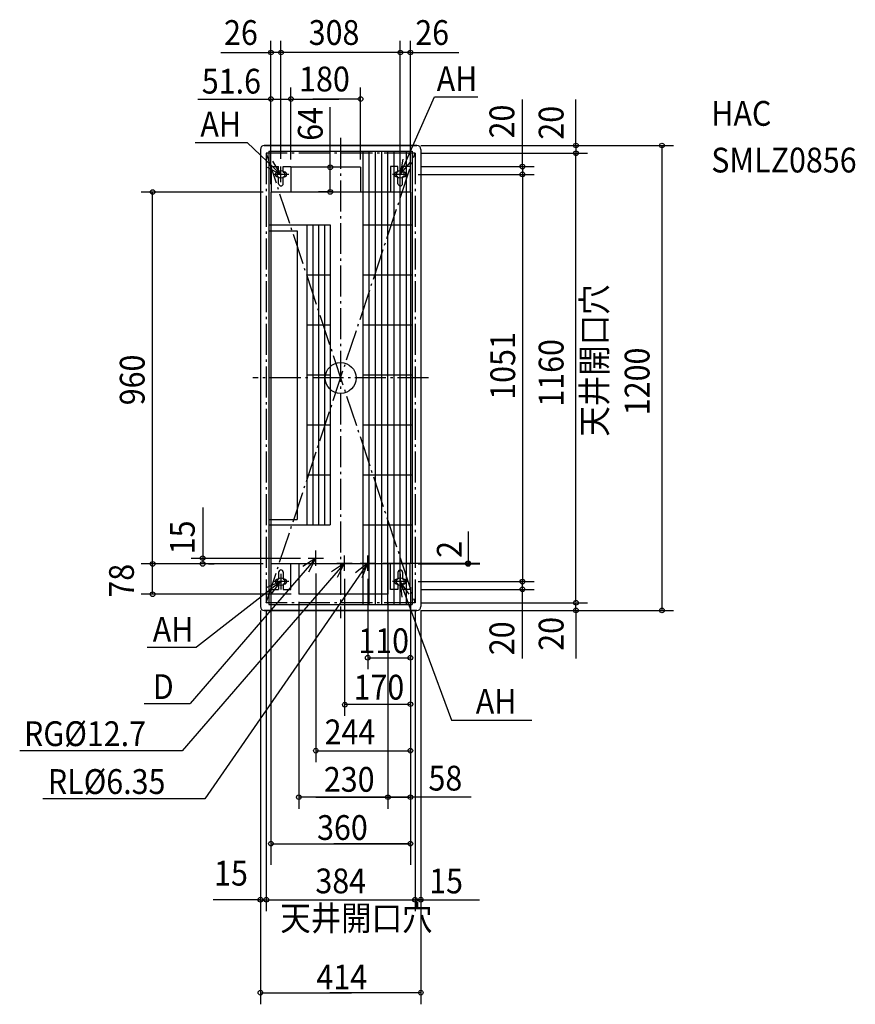
# Model space of a CAD drawing. Extents: x -828 to 1328, y -1616 to 925.
import ezdxf

# ---------------------------------------------------------------- set-up
doc = ezdxf.new("R2010")
doc.units = 0
doc.header["$LTSCALE"] = 20
doc.header["$PDMODE"] = 3
doc.header["$PDSIZE"] = -2
doc.linetypes.add('DASHDOT', pattern=[5.5, 4, -0.6, 0.3, -0.6])
for name, color, linetype in [('ARRANGE', 1, 'CONTINUOUS'), ('BASIS', 6, 'CONTINUOUS'), ('DETAIL', 5, 'CONTINUOUS'), ('ETC', 83, 'CONTINUOUS'), ('FIX', 241, 'CONTINUOUS'), ('NOTE', 4, 'CONTINUOUS'), ('OUTLINE', 3, 'CONTINUOUS'), ('SERVICESPACE', 2, 'CONTINUOUS'), ('SIZE', 32, 'CONTINUOUS')]:
    doc.layers.add(name, color=color, linetype=linetype)
doc.styles.get("Standard").update_dxf_attribs({"font": 'SIMPLEX', "width": 0.9, "bigfont": 'BIGFONT'})

msp = doc.modelspace()

# ---------------------------------------------------------------- linework, layer by layer
at = {"layer": 'ARRANGE', "linetype": 'CONTINUOUS'}
msp.add_circle((0, 0), 40, dxfattribs=at)
msp.add_point((0, 0), dxfattribs=at)
at = {"layer": 'BASIS', "linetype": 'DASHDOT'}
for p, q in [((0, 620), (0, -620)), ((227, 0), (-227, 0))]:
    msp.add_line(p, q, dxfattribs=at)
at = {"layer": 'DETAIL', "linetype": 'CONTINUOUS'}
for p, q in [((-207, 590), (-207, -590)), ((-197, 600), (197, 600)), ((-185, 585), (185, 585)), ((-185, 585), (-185, -585)), ((57, 585), (57, -585)), ((73, 585), (73, -585)), ((89, 585), (89, -585)), ((105, 585), (105, -585)), ((121, 585), (121, -585)), ((137, 585), (137, -585)), ((153, 585), (153, -585)), ((169, 585), (169, -585)), ((185, 585), (185, -585)), ((207, 590), (207, -590)), ((-160, 531.5), (-160, 545.5)), ((-148, 531.5), (-148, 545.5)), ((51.6, 544), (-128.4, 544)), ((-128.4, 544), (-128.4, 480)), ((51.6, 544), (51.6, 480)), ((148, 531.5), (148, 545.5)), ((160, 531.5), (160, 545.5)), ((-163, 531.5), (-160, 531.5)), ((-163, 519.5), (-160, 519.5)), ((-160, 501.5), (-160, 519.5)), ((-148, 531.5), (-145, 531.5)), ((-148, 519.5), (-145, 519.5)), ((-148, 501.5), (-148, 519.5)), ((148, 531.5), (145, 531.5)), ((148, 519.5), (145, 519.5)), ((148, 501.5), (148, 519.5)), ((163, 531.5), (160, 531.5)), ((160, 501.5), (160, 519.5)), ((163, 519.5), (160, 519.5)), ((180, 480), (-180, 480)), ((-180, 480), (-180, -480)), ((180, 480), (180, -480)), ((-185, 395), (-27, 395)), ((-87, 395), (-87, -379)), ((-72, 395), (-72, -379)), ((-57, 395), (-57, -379)), ((-42, 395), (-42, -379)), ((-27, 395), (-27, -379)), ((57, 395), (185, 395)), ((-185, 380), (-112, 380)), ((-112, 380), (-112, -365)), ((-87, 266), (-27, 266)), ((57, 266), (185, 266)), ((-87, 137), (-27, 137)), ((57, 137), (185, 137)), ((-87, 8), (-27, 8)), ((57, 8), (185, 8)), ((-87, -121), (-27, -121)), ((57, -121), (185, -121)), ((-87, -250), (-27, -250)), ((57, -250), (185, -250)), ((-185, -365), (-112, -365)), ((-185, -379), (-27, -379)), ((57, -379), (185, -379)), ((180, -480), (-180, -480)), ((-108, -480), (-108, -558)), ((122, -480), (122, -558)), ((-160, -501.5), (-160, -519.5)), ((-148, -501.5), (-148, -519.5)), ((148, -501.5), (148, -519.5)), ((160, -501.5), (160, -519.5)), ((-163, -519.5), (-160, -519.5)), ((-163, -531.5), (-160, -531.5)), ((-160, -531.5), (-160, -545.5)), ((-148, -519.5), (-145, -519.5)), ((-148, -531.5), (-148, -545.5)), ((-148, -531.5), (-145, -531.5)), ((148, -519.5), (145, -519.5)), ((148, -531.5), (145, -531.5)), ((148, -531.5), (148, -545.5)), ((163, -519.5), (160, -519.5)), ((163, -531.5), (160, -531.5)), ((160, -531.5), (160, -545.5)), ((122, -558), (-108, -558)), ((-197, -600), (197, -600)), ((-185, -585), (185, -585))]:
    msp.add_line(p, q, dxfattribs=at)
at = {"layer": 'DETAIL', "linetype": 'DASHDOT'}
for p, q in [((-179, 545.5), (-160, 545.5)), ((-179, 545.5), (-179, 480)), ((-148, 545.5), (-129, 545.5)), ((-129, 545.5), (-129, 480)), ((129, 545.5), (129, 480)), ((148, 545.5), (129, 545.5)), ((179, 545.5), (160, 545.5)), ((179, 545.5), (179, 480)), ((-154, 495.5), (-154, 495.5)), ((154, 495.5), (154, 495.5)), ((-179, -545.5), (-179, -480)), ((-129, -545.5), (-129, -480)), ((129, -545.5), (129, -480)), ((179, -545.5), (179, -480)), ((-154, -495.5), (-154, -495.5)), ((154, -495.5), (154, -495.5)), ((-179, -545.5), (-160, -545.5)), ((-148, -545.5), (-129, -545.5)), ((148, -545.5), (129, -545.5)), ((179, -545.5), (160, -545.5))]:
    msp.add_line(p, q, dxfattribs=at)
at = {"layer": 'DETAIL', "linetype": 'CONTINUOUS'}
for centre, radius, start, end in [((-197, 590), 10, 90, 180), ((197, 590), 10, 0, 90), ((-163, 525.5), 6, 90, 180), ((-163, 525.5), 6, 180, 270), ((-145, 525.5), 6, 0, 90), ((-145, 525.5), 6, 270, 0), ((145, 525.5), 6, 90, 180), ((145, 525.5), 6, 180, 270), ((163, 525.5), 6, 0, 90), ((163, 525.5), 6, 270, 0), ((-154, 501.5), 6, 180, 270), ((-154, 501.5), 6, 270, 0), ((154, 501.5), 6, 180, 270), ((154, 501.5), 6, 270, 0), ((-154, -501.5), 6, 90, 180), ((-154, -501.5), 6, 0, 90), ((154, -501.5), 6, 90, 180), ((154, -501.5), 6, 0, 90), ((-163, -525.5), 6, 90, 180), ((-163, -525.5), 6, 180, 270), ((-145, -525.5), 6, 0, 90), ((-145, -525.5), 6, 270, 0), ((145, -525.5), 6, 90, 180), ((145, -525.5), 6, 180, 270), ((163, -525.5), 6, 0, 90), ((163, -525.5), 6, 270, 0), ((-197, -590), 10, 180, 270), ((197, -590), 10, 270, 0)]:
    msp.add_arc(centre, radius, start, end, dxfattribs=at)
at = {"layer": 'FIX', "linetype": 'CONTINUOUS'}
for centre in [(-154, 525.5), (154, 525.5), (-154, -525.5), (154, -525.5)]:
    msp.add_circle(centre, 10, dxfattribs=at)
at = {"layer": 'NOTE', "linetype": 'CONTINUOUS'}
for p, q in [((154, 525.5), (241.804007, 725.533285)), ((241.804007, 725.533285), (354.304023, 725.533285)), ((-375.454786, 607.692946), (-241.060512, 607.692946)), ((-154, 525.5), (-241.060512, 607.692946)), ((-154, 505.5), (-154, 545.5)), ((154, 505.5), (154, 545.5)), ((-134, 525.5), (-174, 525.5)), ((174, 525.5), (134, 525.5)), ((-64, -485), (-64, -445)), ((10, -478), (-408.958571, -962.622219)), ((-64, -465), (-388.155521, -839.960625)), ((70, -478), (-350.435531, -1085.941)), ((-84, -465), (-44, -465)), ((-10, -478), (30, -478)), ((10, -498), (10, -458)), ((50, -478), (90, -478)), ((70, -498), (70, -458)), ((-154, -505.5), (-154, -545.5)), ((154, -505.5), (154, -545.5)), ((-154, -525.5), (-372.332934, -694.401873)), ((-134, -525.5), (-174, -525.5)), ((174, -525.5), (134, -525.5)), ((154, -525.5), (286.531742, -883.148486)), ((-499.545972, -694.401873), (-372.332934, -694.401873)), ((-507.100931, -839.960625), (-388.155521, -839.960625)), ((286.531742, -883.148486), (493.269063, -883.148486)), ((-408.958571, -962.622219), (-828.420925, -962.622219)), ((-350.435531, -1085.941), (-768.980946, -1085.941))]:
    msp.add_line(p, q, dxfattribs=at)
for points in [[(-189.396055, 544.131139), (-154, 525.5), (-175.338313, 559.333066)], [(160.542629, 564.961298), (154, 525.5), (179.396732, 556.403172)], [(-82.058212, -500.691749), (-64, -465), (-97.484745, -486.880856)], [(-8.058212, -513.691749), (10, -478), (-23.484745, -499.880856)], [(55.322155, -515.209688), (70, -478), (38.68377, -502.885612)], [(-178.249072, -557.311672), (-154, -525.5), (-190.906149, -540.92518)], [(177.114054, -558.145681), (154, -525.5), (157.694516, -565.329017)]]:
    msp.add_lwpolyline(points, dxfattribs=at)
at = {"layer": 'OUTLINE', "linetype": 'CONTINUOUS'}
for p, q in [((-207, 590), (-207, -590)), ((197, 600), (-197, 600)), ((207, 590), (207, -590)), ((197, -600), (-197, -600))]:
    msp.add_line(p, q, dxfattribs=at)
for centre, start, end in [((-197, 590), 90, 180), ((197, 590), 0, 90), ((-197, -590), 180, 270), ((197, -590), 270, 0)]:
    msp.add_arc(centre, 10, start, end, dxfattribs=at)
at = {"layer": 'SERVICESPACE', "linetype": 'DASHDOT'}
for p, q in [((192, 580), (-192, 580)), ((-192, 580), (-192, -580)), ((-192, 580), (192, -580)), ((-192, -580), (192, 580)), ((192, 580), (192, -580)), ((192, -580), (-192, -580))]:
    msp.add_line(p, q, dxfattribs=at)
at = {"layer": 'SIZE', "linetype": 'BYBLOCK'}
for p, q in [((-180, 500), (-180, 870)), ((-154, 565.5), (-154, 870)), ((-154, 565.5), (-154, 870)), ((154, 565.5), (154, 870)), ((154, 565.5), (154, 870)), ((180, 500), (180, 870)), ((-182, 840), (-184, 840)), ((-154, 840), (-180, 840)), ((152, 840), (-154, 840)), ((152, 840), (150, 840)), ((180, 840), (152, 840)), ((182, 840), (184, 840)), ((-128.4, 564), (-128.4, 750)), ((51.6, 564), (51.6, 750)), ((-180, 720), (-4.9, 720)), ((51.6, 720), (-71.9, 720)), ((49.6, 720), (47.6, 720)), ((-26.979394, 480), (-26.979394, 699.360365)), ((207, 600), (859.199608, 600)), ((315.490548, 600), (637.256613, 600)), ((607.256613, 602), (607.256613, 604)), ((607.256613, 600), (607.256613, 580)), ((829.199608, 600), (829.199608, -598)), ((207, 580), (637.256613, 580)), ((343.490548, 580), (637.256613, 580)), ((607.256613, -578), (607.256613, 580)), ((607.256613, 578), (607.256613, 576)), ((-20.90103, 544), (-56.979394, 544)), ((-20.90103, 544), (-56.979394, 544)), ((-26.979394, 480), (-26.979394, 544)), ((-26.979394, 540.073791), (-26.979394, 542.073791)), ((-26.979394, 540.073791), (-26.979394, 542.073791)), ((208, 545.5), (499.052958, 545.5)), ((469.258266, 547.5), (469.258266, 549.5)), ((469.258266, 545.5), (469.258266, 525.5)), ((200, 525.5), (499.052958, 525.5)), ((469.258266, 523.5), (469.258266, 521.5)), ((469.258266, 523.5), (469.258266, -525.5)), ((-200, 480), (-515.273837, 480)), ((-485.273837, -558), (-485.273837, 478)), ((-20.90103, 480.073791), (-56.979394, 480.073791)), ((-20.90103, 480.073791), (-56.979394, 480.073791)), ((-26.979394, 481.073791), (-26.979394, 479.073791)), ((-26.979394, 481.073791), (-26.979394, 479.073791)), ((-356.127663, -334.458543), (-356.127663, -480)), ((329.01845, -396.262546), (329.01845, -480)), ((-200, -480), (-515.273837, -480)), ((-386.131886, -465), (-104, -465)), ((-340.891886, -480), (-326.127663, -480)), ((-180, -500), (-180, -1256.435)), ((-64, -505), (-64, -991.866264)), ((10, -518), (10, -871.866264)), ((70, -518), (70, -751.866264)), ((200, -525.5), (499.052958, -525.5)), ((469.258266, -523.5), (469.258266, -521.5)), ((469.258266, -545.5), (469.258266, -525.5)), ((-128, -558), (-515.273837, -558)), ((180, -539.438068), (180, -1256.435)), ((207.5, -545.5), (499.052958, -545.5)), ((469.258266, -547.5), (469.258266, -549.5)), ((207, -580), (637.256613, -580)), ((315.490548, -580), (637.256613, -580)), ((607.256613, -578), (607.256613, -576)), ((607.256613, -600), (607.256613, -580)), ((-207, -600), (-207, -1616.435)), ((-192, -600), (-192, -1376.435)), ((192, -600), (192, -1376.435)), ((207, -600), (207, -1616.435)), ((207, -600), (859.199608, -600)), ((315.490548, -600), (637.256613, -600)), ((607.256613, -602), (607.256613, -604)), ((70, -721.866264), (180, -721.866264)), ((10, -841.866264), (180, -841.866264)), ((-64, -961.866264), (180, -961.866264)), ((-64, -1081.866), (180, -1081.866)), ((-178, -1201.866), (17.5, -1201.866)), ((-64, -1201.866), (180, -1201.866)), ((178, -1201.866), (-17.5, -1201.866)), ((-212, -1346.435), (-192, -1346.435)), ((-190, -1346.435), (-188, -1346.435)), ((-185, -1346.435), (241, -1346.435)), ((190, -1346.435), (188, -1346.435)), ((212, -1346.435), (192, -1346.435)), ((209, -1346.435), (211, -1346.435)), ((-205, -1586.435), (28, -1586.435)), ((207, -1586.435), (-28, -1586.435))]:
    msp.add_line(p, q, dxfattribs=at)
at = {"layer": 'SIZE', "linetype": 'CONTINUOUS'}
for p, q in [((-309.071483, 840), (-180, 840)), ((180, 840), (305.071483, 840)), ((-368.201474, 720), (-180, 720)), ((469.258266, 545.5), (469.258266, 718.394734)), ((607.256613, 600), (607.256613, 718.394734)), ((109.921414, -478), (359.01845, -478)), ((200, -480), (359.01845, -480)), ((469.258266, -723.762881), (469.258266, -547.5)), ((-108, -578), (-108, -1111.866)), ((122, -578), (122, -1111.866)), ((607.256613, -600), (607.256613, -723.762881)), ((337.276919, -1081.866), (-108, -1081.866)), ((-207, -1346.435), (-329.060038, -1346.435)), ((209, -1346.435), (358.44663, -1346.435))]:
    msp.add_line(p, q, dxfattribs=at)
for centre in [(-180, 840), (-154, 840), (-154, 840), (154, 840), (154, 840), (180, 840), (-180, 720), (-128.4, 720), (51.6, 720), (51.6, 720), (607.256613, 600), (607.256613, 580), (607.256613, 580), (829.199608, 600), (-26.979394, 544), (-26.979394, 544), (469.258266, 545.5), (469.258266, 525.5), (469.258266, 525.5), (-485.273837, 480), (-26.979394, 480.073791), (-26.979394, 480.073791), (-485.273837, -480), (-356.127663, -465), (-356.127663, -480), (329.01845, -478), (329.01845, -480), (469.258266, -525.5), (469.258266, -525.5), (-485.273837, -558), (469.258266, -545.5), (607.256613, -580), (607.256613, -580), (607.256613, -600), (829.199608, -600), (70, -721.866264), (180, -721.866264), (10.778263, -843.260876), (180, -841.866264), (-64, -961.866264), (180, -961.866264), (-108, -1081.866), (122, -1081.866), (180, -1081.866), (-180, -1201.866), (180, -1201.866), (-207, -1346.435), (-192, -1346.435), (-192, -1346.435), (192, -1346.435), (192, -1346.435), (207, -1346.435), (-207, -1586.435), (207, -1586.435)]:
    msp.add_circle(centre, 6, dxfattribs=at)

# ---------------------------------------------------------------- texts
at = {"layer": 'ETC', "linetype": 'CONTINUOUS', "width": 0.9}
for s, p in [('HAC', (956.589102, 650.903104)), ('SMLZ0856', (956.589102, 530.39315))]:
    msp.add_text(s, height=64, dxfattribs=at).set_placement(p)
at = {"layer": 'NOTE', "linetype": 'CONTINUOUS', "width": 0.9}
for s, p in [('AH', (247.851605, 740.380195)), ('AH', (-362.043329, 623.184965)), ('AH', (-485.008769, -680.577983)), ('D', (-484.866117, -828.571979)), ('AH', (348.747162, -866.295626)), ('RG%%C12.7', (-817.342239, -950.013021)), ('RL%%C6.35', (-755.772976, -1073.571)), ('天井開口穴', (-155.806507, -1425.92217))]:
    msp.add_text(s, height=64, dxfattribs=at).set_placement(p)
msp.add_text('天井開口穴', height=64, rotation=90, dxfattribs=at).set_placement((686.9114, -151.390293))
at = {"layer": 'SIZE', "linetype": 'BYBLOCK', "width": 0.9}
for s, p in [('26', (-300.917622, 859.572442)), ('308', (-82.434498, 859.572442)), ('26', (192.606018, 859.572442)), ('51.6', (-358.277154, 734.008467)), ('180', (-107.191304, 739.602195)), ('110', (45.647166, -710.072782)), ('170', (33.231883, -830.003701)), ('244', (-41.377327, -945.342979)), ('230', (-43.323414, -1067.879)), ('58', (226.69193, -1064.777)), ('360', (-60.844989, -1192.246)), ('15', (-326.600055, -1310.043)), ('384', (-65.143324, -1330.043)), ('15', (228.493056, -1330.043)), ('414', (-62.530063, -1577.932))]:
    msp.add_text(s, height=64, dxfattribs=at).set_placement(p)
for s, p in [('64', (-46.365028, 612.159372)), ('20', (448.153938, 618.310121)), ('20', (575.256613, 615.088171)), ('1051', (450.405945, -56.228571)), ('1160', (575.256613, -74.057143)), ('960', (-506.013802, -70.434668)), ('1200', (797.199608, -96)), ('15', (-376.629646, -455.032541)), ('2', (312.425895, -464.232191)), ('78', (-533.635613, -566.911452)), ('20', (448.153938, -715.400319)), ('20', (575.256613, -703.911791))]:
    msp.add_text(s, height=64, rotation=90, dxfattribs=at).set_placement(p)

doc.saveas('drawing.dxf')
